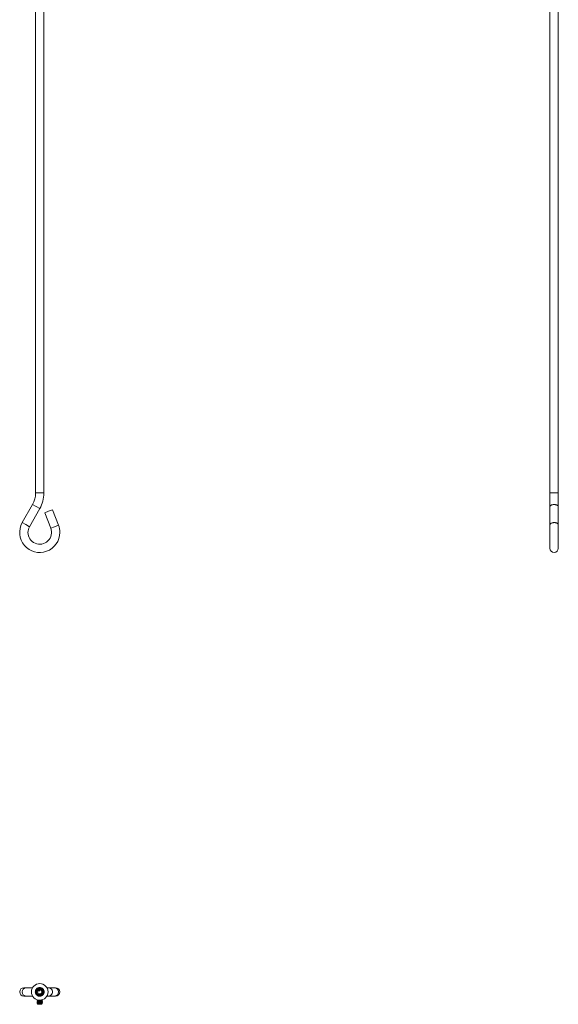
# Model space of a CAD drawing. Units: millimetres. Extents: x -277 to 529, y -636 to 789.
# Drawn here: x 133 to 523, y -636 to 77 of the extents above; entities that cross this region are included whole.
import ezdxf

# ---------------------------------------------------------------- set-up
doc = ezdxf.new("R2010")
doc.units = ezdxf.units.MM

msp = doc.modelspace()

# ---------------------------------------------------------------- linework, layer by layer
at = {"color": 7, "linetype": 'Continuous', "lineweight": 0}
for p, q in [((144.74, 478.6), (144.74, -265.81)), ((150.74, -265.81), (150.74, 478.6)), ((516.81, 478.6), (516.81, -265.81)), ((522.81, -265.81), (522.81, 478.6)), ((516.81, -265.81), (516.81, -275.68)), ((522.81, -275.68), (522.81, -265.81)), ((142.53, -274.2), (135.13, -287.25)), ((140.35, -290.21), (147.75, -277.16)), ((516.81, -275.68), (516.81, -288.73)), ((522.81, -288.73), (522.81, -275.68)), ((154.11, -279.05), (151.32, -280.14)), ((151.32, -280.14), (155.67, -291.32)), ((156.91, -277.96), (154.11, -279.05)), ((161.26, -289.15), (156.91, -277.96)), ((516.81, -288.73), (516.81, -305.9)), ((522.81, -305.9), (522.81, -288.73)), ((137.74, -623.85), (136.24, -623.85)), ((142.55, -623.85), (137.74, -623.85)), ((146.1, -626.04), (145.96, -626.05)), ((145.96, -626.05), (146.15, -626.14)), ((146.4, -626.11), (146.1, -626.04)), ((146.15, -626.14), (146.4, -626.11)), ((147.2, -626.31), (146.4, -626.11)), ((146.4, -626.11), (147.18, -626.38)), ((147.18, -626.38), (147.2, -626.31)), ((154.11, -623.85), (152.94, -623.85)), ((158.46, -623.85), (154.11, -623.85)), ((159.24, -623.85), (158.46, -623.85)), ((136.24, -629.85), (137.74, -629.85)), ((137.74, -629.85), (142.55, -629.85)), ((145.84, -632.95), (145.84, -633.05)), ((145.84, -633.65), (145.84, -633.75)), ((146.07, -629.41), (146.43, -628.85)), ((146.12, -629.44), (146.07, -629.58)), ((146.09, -632.6), (146.14, -632.65)), ((146.46, -628.78), (146.12, -629.44)), ((146.15, -632.64), (146.2, -632.62)), ((149.64, -632.6), (149.58, -632.54)), ((149.64, -632.7), (149.64, -632.6)), ((149.64, -632.71), (149.64, -632.7)), ((149.64, -633.4), (149.64, -633.3)), ((149.64, -634.1), (149.64, -634)), ((152.94, -629.85), (154.11, -629.85)), ((154.11, -629.85), (158.46, -629.85)), ((158.46, -629.85), (159.24, -629.85)), ((145.84, -634.35), (145.84, -634.45)), ((145.84, -635.05), (145.84, -635.15)), ((145.85, -635.05), (145.85, -635.05)), ((146.15, -635.44), (146.05, -635.54)), ((146.05, -635.55), (146.34, -635.85)), ((146.05, -635.55), (146.05, -635.55)), ((149.04, -635.85), (146.34, -635.85)), ((149.14, -635.85), (149.04, -635.85)), ((149.14, -635.85), (149.61, -635.38)), ((149.64, -634.8), (149.64, -634.7))]:
    msp.add_line(p, q, dxfattribs=at)
at = {"color": 8, "linetype": 'Continuous', "lineweight": 0}
for p, q in [((144.74, -265.81), (147.74, -265.81)), ((147.74, -265.81), (150.74, -265.81)), ((516.81, -265.81), (522.81, -265.81)), ((142.53, -274.2), (145.14, -275.68)), ((145.14, -275.68), (147.75, -277.16)), ((135.13, -287.25), (137.74, -288.73)), ((137.74, -288.73), (140.35, -290.21)), ((158.46, -290.23), (155.67, -291.32)), ((161.26, -289.15), (158.46, -290.23))]:
    msp.add_line(p, q, dxfattribs=at)
at = {"color": 8, "linetype": 'Continuous', "lineweight": 0, "flags": 128}
for points in [[(516.81, -275.68), (516.82, -275.59), (516.87, -275.41), (516.96, -275.23), (517.09, -275.06), (517.26, -274.9), (517.48, -274.75), (517.73, -274.62), (518.01, -274.5), (518.31, -274.4), (518.65, -274.32), (518.99, -274.26), (519.35, -274.22), (519.72, -274.2), (520.09, -274.21), (520.46, -274.24), (520.81, -274.29), (521.15, -274.36), (521.47, -274.45), (521.77, -274.56), (522.03, -274.68), (522.26, -274.83), (522.46, -274.98), (522.61, -275.15), (522.72, -275.32), (522.79, -275.5), (522.81, -275.68), (522.81, -275.68)], [(516.81, -288.73), (516.82, -288.64), (516.87, -288.46), (516.96, -288.28), (517.09, -288.11), (517.26, -287.95), (517.48, -287.8), (517.73, -287.67), (518.01, -287.55), (518.31, -287.45), (518.65, -287.37), (518.99, -287.31), (519.35, -287.27), (519.72, -287.25), (520.09, -287.26), (520.46, -287.28), (520.81, -287.33), (521.15, -287.4), (521.47, -287.5), (521.77, -287.61), (522.03, -287.73), (522.26, -287.87), (522.46, -288.03), (522.61, -288.19), (522.72, -288.37), (522.79, -288.55), (522.81, -288.73), (522.81, -288.73)]]:
    msp.add_lwpolyline(points, dxfattribs=at)
at = {"color": 7, "linetype": 'Continuous', "lineweight": 0, "flags": 128}
msp.add_lwpolyline([(146.14, -629.6), (146.58, -629.83), (147.19, -630), (147.81, -630.04), (148.43, -629.97), (149.03, -629.78), (149.58, -629.47), (150.05, -629.06), (150.44, -628.57), (150.73, -628.01), (150.9, -627.4), (150.94, -626.78), (150.87, -626.15), (150.67, -625.56), (150.37, -625.01), (149.96, -624.53), (149.47, -624.15), (148.91, -623.86), (148.3, -623.69), (147.68, -623.65), (147.05, -623.72), (146.46, -623.92), (145.91, -624.22), (145.43, -624.63), (145.05, -625.13), (144.76, -625.69), (144.59, -626.29), (144.55, -626.92), (144.62, -627.54), (144.77, -628.02), (144.99, -628.47), (145.27, -628.88), (145.65, -629.24), (146.07, -629.58), (146.07, -629.58)], dxfattribs=at)
at = {"color": 7, "linetype": 'Continuous', "lineweight": 0}
for radius in [6, 1.53]:
    msp.add_circle((147.74, -626.85), radius, dxfattribs=at)
for centre, radius, start, end in [((127.74, -265.81), 17, 330.44015, 0), ((127.74, -265.81), 23, 330.44015, 0), ((147.74, -294.4), 14.5, 150.44015, 0), ((147.74, -294.4), 8.5, 150.44015, 180), ((147.74, -294.4), 8.5, 180, 21.24672), ((147.74, -294.4), 14.5, 0, 21.24672), ((519.81, -305.9), 3, 180, 0), ((136.24, -626.85), 3, 90, 270), ((147.74, -626.85), 2.4, 57.81636, 218.57602), ((154.02, -626.88), 2.97, 271.87363, 108.76496), ((159.24, -626.85), 3, 270, 90), ((154.12, -627.21), 2.64, 246.39517, 269.92868)]:
    msp.add_arc(centre, radius, start, end, dxfattribs=at)
at = {"color": 8, "linetype": 'Continuous', "lineweight": 0}
for centre, radius, start, end in [((138.06, -626.85), 3.02, 96.09917, 263.90083), ((158.3, -626.85), 3, 273.08012, 86.91988)]:
    msp.add_arc(centre, radius, start, end, dxfattribs=at)
at = {"color": 7, "linetype": 'Continuous', "lineweight": 0}
for points, knots in [([(146.07, -629.41), (146.25, -629.51), (146.6, -629.7), (147.17, -629.88), (147.78, -629.92), (148.38, -629.86), (148.95, -629.68), (149.48, -629.39), (149.95, -629), (150.33, -628.53), (150.6, -627.99), (150.77, -627.41), (150.83, -626.81), (150.76, -626.21), (150.58, -625.64), (150.29, -625.11), (149.9, -624.64), (149.43, -624.26), (148.89, -623.99), (148.31, -623.82), (147.71, -623.76), (147.11, -623.83), (146.53, -624.01), (146, -624.3), (145.54, -624.69), (145.16, -625.16), (144.88, -625.7), (144.72, -626.28), (144.66, -626.88), (144.73, -627.48), (144.91, -628.06), (145.2, -628.59), (145.59, -629.05), (146.06, -629.43), (146.6, -629.71), (147.18, -629.87), (147.78, -629.93), (148.38, -629.86), (148.96, -629.68), (149.49, -629.39), (149.95, -629), (150.33, -628.53), (150.61, -627.99), (150.77, -627.41), (150.83, -626.81), (150.76, -626.21), (150.58, -625.63), (150.29, -625.1), (149.9, -624.64), (149.42, -624.26), (148.89, -623.98), (148.31, -623.82), (147.71, -623.76), (147.11, -623.83), (146.53, -624.01), (146, -624.31), (145.54, -624.69), (145.16, -625.17), (144.88, -625.7), (144.72, -626.28), (144.66, -626.89), (144.73, -627.49), (144.91, -628.06), (145.21, -628.59), (145.6, -629.05), (146.07, -629.43), (146.6, -629.71), (147.18, -629.88), (147.79, -629.93), (148.39, -629.86), (148.96, -629.68), (149.49, -629.38), (149.95, -628.99), (150.33, -628.52), (150.61, -627.99), (150.77, -627.4), (150.83, -626.8), (150.76, -626.2), (150.57, -625.63), (150.28, -625.1), (149.89, -624.64), (149.42, -624.26), (148.88, -623.98), (148.3, -623.82), (147.7, -623.76), (147.1, -623.83), (146.53, -624.02), (146, -624.31), (145.54, -624.7), (145.16, -625.17), (144.88, -625.71), (144.71, -626.29), (144.66, -626.89), (144.73, -627.49), (144.92, -628.07), (145.21, -628.59), (145.6, -629.06), (146.07, -629.43), (146.61, -629.71), (147.19, -629.88), (147.79, -629.93), (148.39, -629.86), (148.97, -629.67), (149.49, -629.38), (149.96, -628.99), (150.33, -628.52), (150.61, -627.98), (150.78, -627.4), (150.83, -626.8), (150.76, -626.2), (150.57, -625.62), (150.28, -625.09), (149.89, -624.63), (149.42, -624.26), (148.88, -623.98), (148.3, -623.81), (147.7, -623.76), (147.1, -623.83), (146.52, -624.02), (145.99, -624.31), (145.53, -624.7), (145.16, -625.17), (144.88, -625.71), (144.71, -626.29), (144.66, -626.89), (144.73, -627.49), (144.92, -628.07), (145.21, -628.6), (145.6, -629.06), (146.07, -629.43), (146.61, -629.71), (147.19, -629.88), (147.8, -629.93), (148.4, -629.86), (148.97, -629.67), (149.5, -629.38), (149.96, -628.99), (150.33, -628.51), (150.61, -627.98), (150.78, -627.4), (150.83, -626.79), (150.76, -626.19), (150.57, -625.62), (150.28, -625.09), (149.89, -624.63), (149.41, -624.25), (148.88, -623.98), (148.29, -623.81), (147.69, -623.76), (147.09, -623.83), (146.52, -624.02), (145.99, -624.31), (145.53, -624.7), (145.15, -625.18), (144.88, -625.72), (144.71, -626.3), (144.66, -626.9), (144.73, -627.5), (144.92, -628.07), (145.21, -628.6), (145.6, -629.06), (146.08, -629.44), (146.62, -629.71), (147.2, -629.88), (147.8, -629.93), (148.4, -629.86), (148.97, -629.67), (149.5, -629.38), (149.96, -628.98), (150.34, -628.51), (150.61, -627.97), (150.78, -627.39), (150.83, -626.79), (150.76, -626.19), (150.57, -625.61), (150.27, -625.09), (149.88, -624.63), (149.41, -624.25), (148.87, -623.98), (148.29, -623.81), (147.69, -623.76), (147.09, -623.83), (146.51, -624.02), (145.99, -624.32), (145.53, -624.71), (145.15, -625.18), (144.88, -625.72), (144.71, -626.3), (144.66, -626.9), (144.73, -627.5), (144.92, -628.08), (145.22, -628.61), (145.61, -629.07), (146.08, -629.44), (146.62, -629.71), (147.2, -629.88), (147.8, -629.93), (148.4, -629.86), (148.98, -629.67), (149.51, -629.37), (149.97, -628.98), (150.34, -628.51), (150.61, -627.97), (150.78, -627.39), (150.83, -626.78), (150.75, -626.18), (150.57, -625.61), (150.27, -625.08), (149.88, -624.62), (149.41, -624.25), (148.87, -623.98), (148.29, -623.81), (147.68, -623.76), (147.08, -623.84), (146.51, -624.02), (145.98, -624.32), (145.52, -624.71), (145.15, -625.19), (144.87, -625.72), (144.71, -626.31), (144.66, -626.91), (144.74, -627.51), (144.92, -628.08), (145.22, -628.61), (145.61, -629.07), (146.09, -629.44), (146.62, -629.72), (147.21, -629.88), (147.81, -629.93), (148.41, -629.85), (148.98, -629.67), (149.51, -629.37), (149.97, -628.98), (150.34, -628.5), (150.62, -627.96), (150.78, -627.38), (150.83, -626.78), (150.75, -626.18), (150.57, -625.61), (150.27, -625.08), (149.88, -624.62), (149.4, -624.25), (148.86, -623.97), (148.28, -623.81), (147.68, -623.76), (147.08, -623.84), (146.5, -624.02), (145.98, -624.32), (145.52, -624.71), (145.15, -625.19), (144.87, -625.73), (144.71, -626.31), (144.66, -626.91), (144.74, -627.51), (144.93, -628.09), (145.22, -628.62), (145.63, -629.07), (145.95, -629.32), (146.12, -629.44)], [0, 0, 0, 0, 0.003907, 0.0078, 0.011718, 0.015621, 0.019524, 0.023431, 0.027338, 0.031243, 0.035147, 0.039054, 0.042962, 0.046866, 0.050771, 0.054678, 0.058585, 0.062489, 0.066394, 0.070301, 0.074208, 0.078112, 0.082017, 0.085924, 0.089831, 0.093736, 0.09764, 0.101547, 0.105454, 0.109359, 0.113263, 0.11717, 0.121077, 0.124982, 0.128886, 0.132794, 0.136701, 0.140605, 0.14451, 0.148417, 0.152324, 0.156228, 0.160133, 0.16404, 0.167947, 0.171851, 0.175756, 0.179663, 0.18357, 0.187475, 0.191379, 0.195286, 0.199193, 0.203098, 0.207002, 0.21091, 0.214817, 0.218721, 0.222626, 0.226533, 0.23044, 0.234344, 0.238249, 0.242156, 0.246063, 0.249967, 0.253872, 0.257779, 0.261686, 0.265591, 0.269495, 0.273402, 0.277309, 0.281214, 0.285118, 0.289025, 0.292932, 0.296837, 0.300741, 0.304649, 0.308556, 0.31246, 0.316365, 0.320272, 0.324179, 0.328083, 0.331988, 0.335895, 0.339802, 0.343706, 0.347611, 0.351518, 0.355425, 0.35933, 0.363234, 0.367141, 0.371048, 0.374953, 0.378857, 0.382765, 0.386672, 0.390576, 0.394481, 0.398388, 0.402295, 0.406199, 0.410104, 0.414011, 0.417918, 0.421822, 0.425727, 0.429634, 0.433541, 0.437446, 0.44135, 0.445257, 0.449164, 0.453069, 0.456973, 0.46088, 0.464787, 0.468692, 0.472596, 0.476504, 0.480411, 0.484315, 0.48822, 0.492127, 0.496034, 0.499938, 0.503843, 0.50775, 0.511657, 0.515561, 0.519466, 0.523373, 0.52728, 0.531185, 0.535089, 0.538996, 0.542903, 0.546808, 0.550712, 0.55462, 0.558526, 0.562431, 0.566335, 0.570243, 0.57415, 0.578054, 0.581959, 0.585866, 0.589773, 0.593677, 0.597582, 0.601489, 0.605396, 0.6093, 0.613205, 0.617112, 0.621019, 0.624924, 0.628828, 0.632735, 0.636642, 0.640547, 0.644451, 0.648359, 0.652266, 0.65617, 0.660075, 0.663982, 0.667889, 0.671793, 0.675698, 0.679605, 0.683512, 0.687416, 0.691321, 0.695228, 0.699135, 0.70304, 0.706944, 0.710851, 0.714758, 0.718663, 0.722567, 0.726475, 0.730381, 0.734286, 0.73819, 0.742098, 0.746005, 0.749909, 0.753814, 0.757721, 0.761628, 0.765532, 0.769437, 0.773344, 0.777251, 0.781155, 0.78506, 0.788967, 0.792874, 0.796779, 0.800683, 0.80459, 0.808497, 0.812402, 0.816306, 0.820214, 0.824121, 0.828025, 0.83193, 0.835837, 0.839744, 0.843648, 0.847553, 0.85146, 0.855367, 0.859271, 0.863176, 0.867083, 0.87099, 0.874894, 0.878799, 0.882706, 0.886613, 0.890518, 0.894422, 0.898329, 0.902236, 0.906141, 0.910045, 0.913953, 0.91786, 0.921764, 0.925669, 0.929576, 0.933483, 0.937387, 0.941292, 0.945199, 0.949106, 0.95301, 0.956915, 0.960822, 0.964729, 0.968633, 0.972538, 0.976446, 0.980353, 0.984256, 0.988161, 0.992069, 0.995991, 1, 1, 1, 1]), ([(146.07, -629.58), (146.25, -629.65), (146.6, -629.81), (147.16, -629.92), (147.73, -629.92), (148.28, -629.83), (148.81, -629.63), (149.3, -629.33), (149.72, -628.95), (150.06, -628.48), (150.29, -627.96), (150.42, -627.39), (150.42, -626.8), (150.29, -626.23), (150.03, -625.7), (149.66, -625.23), (149.17, -624.87), (148.64, -624.65), (148.08, -624.56), (147.53, -624.61), (147.04, -624.78), (146.62, -625.05), (146.34, -625.33), (146.16, -625.59), (146.04, -625.82), (145.99, -625.97), (145.96, -626.05)], [0, 0, 0, 0, 0.046449, 0.091103, 0.135563, 0.180441, 0.225299, 0.270377, 0.315785, 0.361263, 0.406972, 0.453065, 0.499243, 0.54578, 0.592698, 0.639749, 0.68737, 0.73525, 0.778215, 0.821667, 0.865332, 0.902578, 0.940113, 0.959885, 0.979929, 1, 1, 1, 1]), ([(146.12, -629.44), (146.29, -629.51), (146.62, -629.66), (147.15, -629.77), (147.69, -629.78), (148.22, -629.7), (148.72, -629.52), (149.19, -629.24), (149.59, -628.88), (149.92, -628.44), (150.15, -627.94), (150.27, -627.41), (150.28, -626.85), (150.17, -626.31), (149.93, -625.8), (149.58, -625.36), (149.14, -625.01), (148.64, -624.79), (148.12, -624.7), (147.61, -624.73), (147.14, -624.88), (146.74, -625.12), (146.45, -625.4), (146.23, -625.72), (146.15, -625.93), (146.1, -626.04)], [0, 0, 0, 0, 0.0466862, 0.0917848, 0.1367064, 0.18197, 0.2272184, 0.2726435, 0.3183342, 0.3640833, 0.4100177, 0.4562597, 0.5025724, 0.5491734, 0.5960813, 0.6430936, 0.6905615, 0.7382448, 0.7809509, 0.8240509, 0.8673162, 0.9041131, 0.9411475, 0.9704248, 1, 1, 1, 1]), ([(146.46, -628.78), (146.58, -628.84), (146.81, -628.96), (147.19, -629.05), (147.58, -629.09), (147.97, -629.05), (148.34, -628.95), (148.68, -628.79), (148.99, -628.57), (149.25, -628.31), (149.45, -628.01), (149.6, -627.69), (149.69, -627.34), (149.72, -627), (149.69, -626.65), (149.6, -626.33), (149.45, -626.03), (149.26, -625.76), (149.03, -625.53), (148.76, -625.35), (148.48, -625.22), (148.18, -625.15), (147.87, -625.13), (147.57, -625.16), (147.28, -625.25), (147.02, -625.37), (146.79, -625.54), (146.62, -625.74), (146.48, -625.92), (146.42, -626.05), (146.4, -626.11)], [0, 0, 0, 0, 0.041593, 0.084396, 0.125858, 0.168594, 0.208861, 0.25035, 0.289706, 0.330281, 0.368409, 0.407681, 0.445033, 0.483548, 0.51969, 0.556934, 0.591988, 0.62809, 0.66262, 0.698275, 0.730955, 0.76456, 0.797433, 0.831431, 0.862124, 0.893689, 0.924149, 0.955598, 0.977558, 1, 1, 1, 1]), ([(146.4, -626.11), (146.49, -626.05), (146.66, -625.93), (146.98, -625.82), (147.33, -625.79), (147.55, -625.87), (147.65, -625.91)], [0, 0, 0, 0, 0.240467, 0.48313, 0.757152, 1, 1, 1, 1]), ([(147.65, -625.91), (147.57, -625.95), (147.4, -626.03), (147.25, -626.22), (147.2, -626.34), (147.18, -626.38)], [0, 0, 0, 0, 0.40629, 0.803297, 1, 1, 1, 1]), ([(147.65, -625.91), (147.54, -625.96), (147.4, -626.04), (147.26, -626.2), (147.22, -626.27), (147.2, -626.31)], [0, 0, 0, 0, 0.56832, 0.788177, 1, 1, 1, 1]), ([(145.85, -634.45), (145.85, -634.45), (145.83, -634.44), (145.91, -634.42), (146.09, -634.39), (146.39, -634.37), (146.77, -634.34), (147.21, -634.31), (147.69, -634.28), (148.17, -634.25), (148.62, -634.22), (149.03, -634.19), (149.34, -634.17), (149.55, -634.14), (149.65, -634.12), (149.64, -634.11), (149.64, -634.11)], [0, 0, 0, 0, 0.008186, 0.091873, 0.173944, 0.253323, 0.335501, 0.419195, 0.501671, 0.581117, 0.662849, 0.74649, 0.829316, 0.909007, 0.99024, 1, 1, 1, 1]), ([(145.86, -633.75), (145.85, -633.75), (145.83, -633.74), (145.92, -633.72), (146.12, -633.69), (146.42, -633.66), (146.81, -633.63), (147.27, -633.6), (147.75, -633.57), (148.22, -633.55), (148.67, -633.52), (149.07, -633.49), (149.37, -633.46), (149.57, -633.44), (149.65, -633.42), (149.64, -633.4), (149.63, -633.4)], [0, 0, 0, 0, 0.017143, 0.099227, 0.179438, 0.257405, 0.338347, 0.420484, 0.501133, 0.579034, 0.659578, 0.741707, 0.82274, 0.900751, 0.980845, 1, 1, 1, 1]), ([(145.86, -634.35), (145.85, -634.35), (145.83, -634.34), (145.92, -634.32), (146.12, -634.29), (146.42, -634.26), (146.81, -634.23), (147.27, -634.2), (147.75, -634.17), (148.22, -634.15), (148.67, -634.12), (149.07, -634.09), (149.37, -634.06), (149.57, -634.04), (149.65, -634.02), (149.64, -634), (149.63, -634)], [0, 0, 0, 0, 0.017143, 0.099227, 0.179438, 0.257405, 0.338347, 0.420484, 0.501133, 0.579034, 0.659578, 0.741707, 0.82274, 0.900751, 0.980845, 1, 1, 1, 1]), ([(146.15, -632.64), (146.1, -632.69), (146, -632.79), (145.9, -632.89), (145.85, -632.95)], [0, 0, 0, 0, 0.49995, 1, 1, 1, 1]), ([(145.86, -633.05), (145.85, -633.05), (145.84, -633.04), (145.94, -633.01), (146.15, -632.98), (146.46, -632.96), (146.86, -632.93), (147.32, -632.9), (147.8, -632.87), (148.27, -632.85), (148.72, -632.82), (149.11, -632.79), (149.4, -632.76), (149.59, -632.74), (149.62, -632.72), (149.64, -632.71)], [0, 0, 0, 0, 0.026801, 0.110427, 0.191854, 0.271529, 0.354339, 0.438064, 0.519977, 0.599451, 0.681897, 0.76566, 0.848006, 0.927458, 1, 1, 1, 1]), ([(145.85, -633.06), (145.9, -633.11), (146, -633.21), (146.09, -633.3), (146.14, -633.35)], [0, 0, 0, 0, 0.514173, 1, 1, 1, 1]), ([(145.86, -633.65), (145.85, -633.65), (145.84, -633.64), (145.94, -633.61), (146.15, -633.58), (146.46, -633.56), (146.86, -633.53), (147.32, -633.5), (147.8, -633.47), (148.27, -633.45), (148.72, -633.42), (149.1, -633.39), (149.4, -633.36), (149.58, -633.33), (149.66, -633.31), (149.64, -633.3), (149.64, -633.3)], [0, 0, 0, 0, 0.026281, 0.108286, 0.188133, 0.266263, 0.347467, 0.429568, 0.509893, 0.587826, 0.668672, 0.750812, 0.83156, 0.909472, 0.989907, 1, 1, 1, 1]), ([(146.15, -633.34), (146.1, -633.39), (146, -633.49), (145.9, -633.59), (145.85, -633.64)], [0, 0, 0, 0, 0.49995, 1, 1, 1, 1]), ([(145.85, -633.76), (145.9, -633.81), (146, -633.91), (146.09, -634), (146.14, -634.05)], [0, 0, 0, 0, 0.5139076, 1, 1, 1, 1]), ([(146.15, -634.04), (146.1, -634.09), (146, -634.19), (145.9, -634.29), (145.85, -634.34)], [0, 0, 0, 0, 0.499952, 1, 1, 1, 1]), ([(145.86, -632.94), (145.86, -632.94), (145.85, -632.93), (145.96, -632.91), (146.18, -632.88), (146.5, -632.86), (146.87, -632.83), (147.14, -632.81), (147.25, -632.81)], [0, 0, 0, 0, 0.040305, 0.246761, 0.447074, 0.644704, 0.850003, 1, 1, 1, 1]), ([(145.87, -628.34), (145.96, -628.43), (146.14, -628.6), (146.35, -628.72), (146.46, -628.78)], [0, 0, 0, 0, 0.493614, 1, 1, 1, 1]), ([(146.15, -633.34), (146.17, -633.34), (146.19, -633.32), (146.34, -633.29), (146.54, -633.27), (146.81, -633.25), (147.13, -633.22), (147.48, -633.19), (147.84, -633.17), (148.19, -633.15), (148.52, -633.12), (148.82, -633.09), (149.06, -633.07), (149.23, -633.05), (149.32, -633.03), (149.33, -633.01), (149.33, -633.01)], [0, 0, 0, 0, 0.070314, 0.145521, 0.218071, 0.292422, 0.368728, 0.445034, 0.519385, 0.591936, 0.667143, 0.743673, 0.819535, 0.892842, 0.966149, 1, 1, 1, 1]), ([(146.15, -634.04), (146.17, -634.04), (146.19, -634.02), (146.34, -633.99), (146.54, -633.97), (146.81, -633.95), (147.13, -633.92), (147.48, -633.89), (147.84, -633.87), (148.19, -633.85), (148.52, -633.82), (148.82, -633.79), (149.06, -633.77), (149.23, -633.75), (149.32, -633.73), (149.33, -633.71), (149.33, -633.71)], [0, 0, 0, 0, 0.070116, 0.145303, 0.217835, 0.292165, 0.368451, 0.444737, 0.519068, 0.591599, 0.666786, 0.743296, 0.819138, 0.892426, 0.965713, 1, 1, 1, 1]), ([(149.06, -632.69), (149.08, -632.69), (149.23, -632.68), (149.42, -632.66), (149.6, -632.63), (149.66, -632.61), (149.64, -632.6), (149.64, -632.6)], [0, 0, 0, 0, 0.059606, 0.374604, 0.679719, 0.995944, 1, 1, 1, 1]), ([(149.34, -633.01), (149.39, -632.96), (149.49, -632.86), (149.59, -632.76), (149.64, -632.71)], [0, 0, 0, 0, 0.4999509, 1, 1, 1, 1]), ([(149.34, -633.71), (149.39, -633.66), (149.49, -633.56), (149.59, -633.46), (149.64, -633.41)], [0, 0, 0, 0, 0.499951, 1, 1, 1, 1]), ([(149.34, -634.41), (149.39, -634.36), (149.49, -634.26), (149.59, -634.16), (149.64, -634.11)], [0, 0, 0, 0, 0.499953, 1, 1, 1, 1]), ([(149.64, -633.3), (149.59, -633.24), (149.49, -633.15), (149.4, -633.05), (149.35, -633)], [0, 0, 0, 0, 0.514506, 1, 1, 1, 1]), ([(149.64, -633.99), (149.59, -633.94), (149.49, -633.85), (149.4, -633.75), (149.35, -633.7)], [0, 0, 0, 0, 0.514673, 1, 1, 1, 1]), ([(145.85, -634.46), (145.9, -634.51), (146, -634.61), (146.09, -634.7), (146.14, -634.75)], [0, 0, 0, 0, 0.513712, 1, 1, 1, 1]), ([(146.15, -634.74), (146.1, -634.79), (146, -634.89), (145.9, -634.99), (145.85, -635.04)], [0, 0, 0, 0, 0.499954, 1, 1, 1, 1]), ([(145.85, -635.16), (145.9, -635.21), (146, -635.31), (146.09, -635.4), (146.14, -635.45)], [0, 0, 0, 0, 0.513646, 1, 1, 1, 1]), ([(145.86, -635.04), (145.87, -635.04), (145.9, -635.02), (146.09, -634.99), (146.38, -634.97), (146.77, -634.94), (147.21, -634.91), (147.69, -634.88), (148.17, -634.85), (148.62, -634.82), (149.03, -634.79), (149.34, -634.77), (149.55, -634.74), (149.65, -634.72), (149.63, -634.71), (149.63, -634.7)], [0, 0, 0, 0, 0.071583, 0.15377, 0.23326, 0.315554, 0.399366, 0.481958, 0.561516, 0.643363, 0.727121, 0.810064, 0.889867, 0.971214, 1, 1, 1, 1]), ([(145.86, -635.15), (145.86, -635.15), (145.85, -635.13), (146.01, -635.1), (146.3, -635.07), (146.72, -635.04), (147.22, -635.01), (147.76, -634.97), (148.3, -634.95), (148.79, -634.91), (149.21, -634.88), (149.49, -634.85), (149.63, -634.83), (149.63, -634.81), (149.62, -634.81)], [0, 0, 0, 0, 0.051267, 0.144689, 0.234446, 0.326264, 0.420362, 0.512881, 0.60235, 0.69528, 0.7893, 0.880568, 0.970719, 1, 1, 1, 1]), ([(146.05, -635.54), (146.06, -635.54), (146.07, -635.54), (146.14, -635.53), (146.26, -635.52), (146.42, -635.51), (146.62, -635.5), (146.85, -635.49), (147.11, -635.48), (147.4, -635.47), (147.69, -635.46), (147.99, -635.45), (148.28, -635.44), (148.57, -635.44), (148.83, -635.43), (149.07, -635.42), (149.27, -635.41), (149.43, -635.4), (149.54, -635.39), (149.61, -635.38), (149.61, -635.38), (149.61, -635.37)], [0, 0, 0, 0, 0.042681, 0.094291, 0.147397, 0.199005, 0.252047, 0.304798, 0.35904, 0.412414, 0.467336, 0.52071, 0.57559, 0.629853, 0.685638, 0.740776, 0.797514, 0.852652, 0.909367, 0.965149, 1, 1, 1, 1]), ([(146.16, -634.74), (146.17, -634.74), (146.19, -634.72), (146.35, -634.69), (146.6, -634.67), (146.92, -634.64), (147.3, -634.61), (147.7, -634.58), (148.1, -634.55), (148.48, -634.52), (148.82, -634.49), (149.09, -634.47), (149.26, -634.44), (149.34, -634.42), (149.34, -634.41), (149.34, -634.41)], [0, 0, 0, 0, 0.070129, 0.1545, 0.236096, 0.320577, 0.406622, 0.491411, 0.573076, 0.657097, 0.743086, 0.828236, 0.910153, 0.99366, 1, 1, 1, 1]), ([(146.16, -635.44), (146.16, -635.44), (146.16, -635.43), (146.29, -635.4), (146.53, -635.37), (146.88, -635.34), (147.3, -635.31), (147.76, -635.27), (148.21, -635.25), (148.63, -635.21), (148.98, -635.18), (149.21, -635.15), (149.33, -635.13), (149.33, -635.11), (149.33, -635.11)], [0, 0, 0, 0, 0.028388, 0.124414, 0.216662, 0.311035, 0.407758, 0.502852, 0.594804, 0.690324, 0.786965, 0.880771, 0.973425, 1, 1, 1, 1]), ([(149.34, -635.11), (149.39, -635.06), (149.49, -634.96), (149.59, -634.86), (149.64, -634.81)], [0, 0, 0, 0, 0.499955, 1, 1, 1, 1]), ([(149.64, -634.69), (149.59, -634.64), (149.49, -634.55), (149.4, -634.45), (149.35, -634.4)], [0, 0, 0, 0, 0.5146965, 1, 1, 1, 1]), ([(149.62, -635.37), (149.57, -635.33), (149.49, -635.24), (149.4, -635.15), (149.35, -635.1)], [0, 0, 0, 0, 0.469114, 1, 1, 1, 1])]:
    msp.add_open_spline(points, degree=3, knots=knots, dxfattribs=at)

doc.saveas('drawing.dxf')
